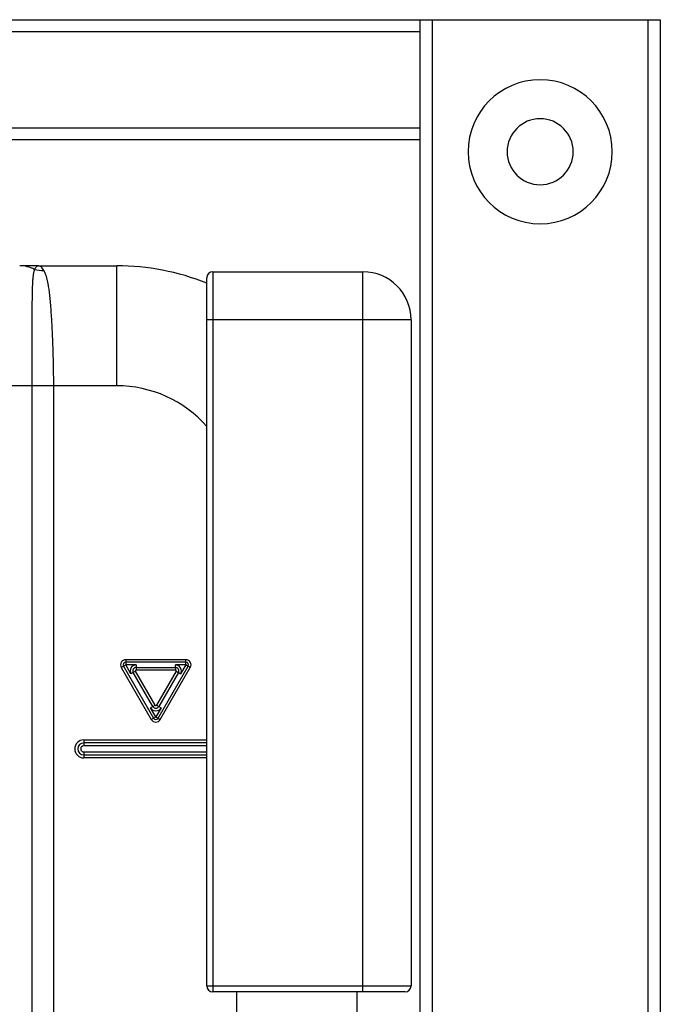
# Model space of a CAD drawing. Units: millimetres. Extents: x -255 to 255, y -610 to 536.
# Drawn here: x 146 to 253, y 372 to 536 of the extents above; entities that cross this region are included whole.
import ezdxf

# ---------------------------------------------------------------- set-up
doc = ezdxf.new("R2010")
doc.units = ezdxf.units.MM

msp = doc.modelspace()

# ---------------------------------------------------------------- linework, layer by layer
at = {"color": 7, "linetype": 'Continuous', "lineweight": 25}
for p, q in [((-253, 536), (253, 536)), ((213, -560), (213, 536)), ((215, 536), (215, -560)), ((251, -560), (251, 536)), ((253, 536), (253, -560)), ((213, 534), (-213, 534)), ((-213, 518), (213, 518)), ((213, 516), (-213, 516)), ((149.5, 495), (162.5, 495)), ((162.5, 475), (162.5, 495)), ((178.5, 494), (178.5, 374)), ((178.5, 494), (203.5, 494)), ((203.5, 374), (203.5, 494)), ((177.5, 375), (177.5, 493)), ((211.5, 486), (177.5, 486)), ((211.5, 486), (211.5, 375)), ((148.34, 475), (142.57, 475)), ((148.34, 475), (148.34, 339)), ((151.95, 475), (151.95, 339)), ((162.5, 475), (151.95, 475)), ((164, 428.5), (163.25, 428.07)), ((163.62, 428.28), (168.62, 419.62)), ((164, 429.37), (174, 429.37)), ((164, 429.37), (164, 428.5)), ((174, 428.93), (164, 428.93)), ((165.73, 428.5), (164, 428.5)), ((164.87, 427), (164, 428.5)), ((165.73, 428.5), (165.73, 428.07)), ((169.38, 419.62), (174.38, 428.28)), ((172.27, 428.07), (172.27, 428.5)), ((174, 428.5), (172.27, 428.5)), ((174, 428.5), (173.13, 427)), ((174, 428.5), (174, 429.37)), ((174.75, 428.07), (174, 428.5)), ((163.25, 428.07), (168.25, 419.41)), ((165.62, 427.43), (164.87, 427)), ((168.51, 421.56), (165.24, 427.22)), ((168.88, 421.77), (165.62, 427.43)), ((165.73, 428.07), (172.27, 428.07)), ((172.27, 427.63), (165.73, 427.63)), ((172.38, 427.43), (169.12, 421.77)), ((172.76, 427.22), (169.49, 421.56)), ((169.75, 419.41), (174.75, 428.07)), ((172.27, 428.07), (172.27, 427.63)), ((168.13, 421.34), (168.88, 421.77)), ((169.12, 421.77), (169.87, 421.34)), ((169, 419.84), (168.13, 421.34)), ((169.87, 421.34), (169, 419.84)), ((168.25, 419.41), (169, 419.84)), ((169, 419.84), (169.75, 419.41)), ((157, 416), (157, 415.5)), ((157, 416), (177.5, 416)), ((177.5, 415.5), (157, 415.5)), ((157, 415.5), (157, 415)), ((177.5, 415), (157, 415)), ((157, 414), (157, 413.5)), ((157, 414), (177.5, 414)), ((157, 413.5), (157, 413)), ((157, 413.5), (177.5, 413.5)), ((177.5, 413), (157, 413)), ((177.5, 375), (211.5, 375)), ((210.5, 374), (178.5, 374)), ((182.5, 367.9), (182.5, 374)), ((202.5, 374), (202.5, 278))]:
    msp.add_line(p, q, dxfattribs=at)
at = {"color": 7, "linetype": 'Continuous', "lineweight": 25, "flags": 128}
for points in [[(165.73, 428.07), (165.73, 428.03), (165.73, 427.99), (165.73, 427.94), (165.73, 427.88), (165.73, 427.83), (165.73, 427.76), (165.73, 427.7), (165.73, 427.63)], [(172.38, 427.43), (172.44, 427.4), (172.5, 427.37), (172.55, 427.34), (172.6, 427.31), (172.65, 427.28), (172.69, 427.26), (172.73, 427.23), (172.76, 427.22)], [(173.13, 427), (173.08, 427.03), (173.02, 427.06), (172.97, 427.1), (172.92, 427.13), (172.87, 427.15), (172.83, 427.18), (172.79, 427.2), (172.76, 427.22)]]:
    msp.add_lwpolyline(points, dxfattribs=at)
at = {"color": 7, "linetype": 'Continuous', "lineweight": 25}
for centre, radius, start, end in [((233, 514), 12, 0, 180), ((233, 514), 5.5, 0, 180), ((233, 514), 12, 180, 0), ((233, 514), 5.5, 180, 0), ((162.5, 455), 40, 67.9757, 90), ((178.5, 493), 1, 90, 180), ((203.5, 486), 8, 0, 90), ((162.5, 455), 20, 41.4096, 89.9941), ((164, 428.5), 0.866, 90, 210), ((164, 428.5), 0.433, 90, 210), ((165.73, 427.5), 1, 90, 210), ((172.27, 427.5), 1, 330, 90), ((174, 428.5), 0.866, 330, 90), ((174, 428.5), 0.433, 330, 90), ((165.73, 427.5), 0.567, 90, 210), ((165.73, 427.5), 0.134, 89.9982, 210), ((172.27, 427.5), 0.567, 329.9996, 90.0001), ((172.27, 427.5), 0.134, 330.0009, 89.9952), ((169, 421.84), 0.134, 210, 330), ((169, 421.84), 1, 210, 330), ((169, 421.84), 0.567, 210.0001, 329.9999), ((169, 419.84), 0.866, 210, 330), ((169, 419.84), 0.433, 210, 330), ((157, 414.5), 1.5, 90, 270), ((157, 414.5), 1, 90, 270), ((157, 414.5), 0.5, 139.1456, 269.9983), ((157, 414.5), 0.5, 90.0016, 139.1456), ((178.5, 375), 1, 180, 270), ((210.5, 375), 1, 270, 0)]:
    msp.add_arc(centre, radius, start, end, dxfattribs=at)
for points, knots in [([(148.8, 494.4), (148.42, 494.59), (148.02, 494.74), (147.2, 494.95), (146.77, 495), (146.34, 495)], [0, 0, 0, 0, 0.5, 0.5, 1, 1, 1, 1]), ([(148.8, 494.4), (148.79, 494.36), (148.76, 494.3), (148.73, 494.18), (148.69, 494.05), (148.66, 493.9), (148.63, 493.72), (148.59, 493.52), (148.56, 493.29), (148.54, 493.03), (148.51, 492.74), (148.49, 492.42), (148.46, 492.02), (148.43, 491.49), (148.41, 490.78), (148.4, 489.87), (148.38, 488.74), (148.36, 487.69), (148.35, 486.83), (148.35, 486.25), (148.34, 485.64), (148.34, 485), (148.34, 484.35), (148.34, 483.67), (148.34, 482.97), (148.34, 482.25), (148.34, 481.51), (148.34, 480.75), (148.34, 479.98), (148.34, 479.18), (148.34, 478.37), (148.34, 477.55), (148.35, 476.71), (148.35, 475.86), (148.34, 475.29), (148.34, 475)], [0, 0, 0, 0, 0.016482, 0.033997, 0.052546, 0.072138, 0.092778, 0.11447, 0.137215, 0.161017, 0.18588, 0.211807, 0.2388, 0.27675, 0.322173, 0.375133, 0.435684, 0.503888, 0.530338, 0.557134, 0.584274, 0.61176, 0.63959, 0.667763, 0.696278, 0.725133, 0.754326, 0.783855, 0.813722, 0.84393, 0.87448, 0.905373, 0.9366, 0.968147, 1, 1, 1, 1]), ([(149.5, 495), (149.48, 495), (149.45, 495), (149.4, 494.99), (149.36, 494.98), (149.34, 494.97), (149.3, 494.95), (149.23, 494.92), (149.13, 494.84), (149.03, 494.73), (148.91, 494.58), (148.84, 494.46), (148.8, 494.4)], [0, 0, 0, 0, 0.082339, 0.148027, 0.197081, 0.229504, 0.245291, 0.380446, 0.493333, 0.670845, 0.839729, 1, 1, 1, 1]), ([(150.34, 494.21), (150.19, 494.47), (150.04, 494.67), (149.77, 494.93), (149.64, 495), (149.5, 495)], [0, 0, 0, 0, 0.5, 0.5, 1, 1, 1, 1]), ([(150.34, 494.21), (150.36, 494.17), (150.41, 494.09), (150.47, 493.95), (150.54, 493.79), (150.61, 493.63), (150.67, 493.45), (150.73, 493.26), (150.79, 493.06), (150.85, 492.84), (150.9, 492.61), (150.96, 492.36), (151.01, 492.1), (151.06, 491.82), (151.13, 491.37), (151.23, 490.68), (151.35, 489.67), (151.46, 488.48), (151.54, 487.3), (151.61, 486.21), (151.67, 485.28), (151.72, 484.34), (151.76, 483.39), (151.8, 482.43), (151.84, 481.47), (151.87, 480.52), (151.89, 479.57), (151.92, 478.63), (151.93, 477.7), (151.94, 476.78), (151.95, 475.89), (151.95, 475.29), (151.95, 475)], [0, 0, 0, 0, 0.017482, 0.03521, 0.053185, 0.071407, 0.089876, 0.108593, 0.127559, 0.146775, 0.16624, 0.185956, 0.205922, 0.226139, 0.246608, 0.302143, 0.362301, 0.427086, 0.496501, 0.539972, 0.58265, 0.624537, 0.665633, 0.705938, 0.745454, 0.78418, 0.822118, 0.859267, 0.895629, 0.931205, 0.965995, 1, 1, 1, 1]), ([(151.95, 475), (151.28, 475), (150.61, 475), (149.37, 475), (148.81, 475), (148.34, 475)], [0, 0, 0, 0, 0.5, 0.5, 1, 1, 1, 1])]:
    msp.add_open_spline(points, degree=3, knots=knots, dxfattribs=at)
for points in [[(149.5, 495), (148.44, 495), (147.37, 495), (146.34, 495)], [(148.8, 494.4), (149.29, 494.26), (149.82, 494.2), (150.34, 494.21)]]:
    msp.add_open_spline(points, degree=3, dxfattribs=at)

doc.saveas('drawing.dxf')
